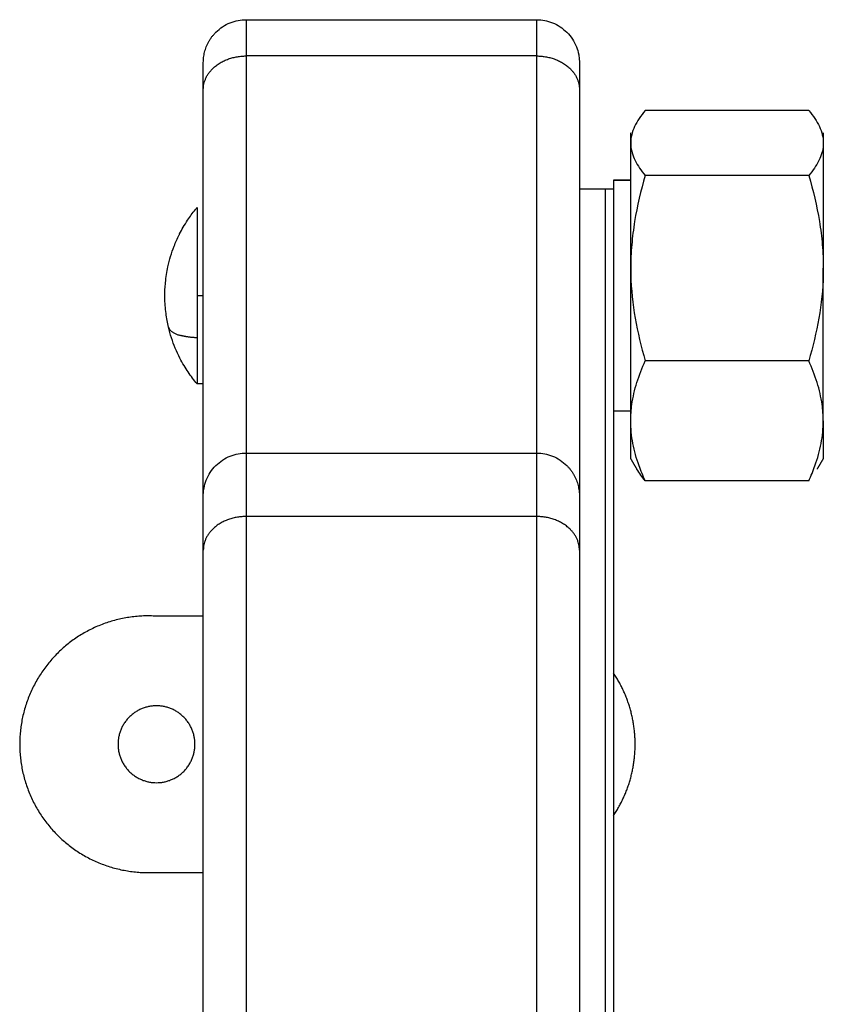
# Model space of a CAD drawing. Units: millimetres. Extents: x 114 to 125.4, y 1465.2 to 1480.1.
# Drawn here: x 119.1 to 119.2, y 1471.3 to 1471.4 of the extents above; entities that cross this region are included whole.
import ezdxf

# ---------------------------------------------------------------- set-up
doc = ezdxf.new("R2010")
doc.units = ezdxf.units.MM
doc.layers.add('s025_$Visible$Curves', color=7, linetype='Continuous')
doc.layers.add('s025_$Visible$Tangents', color=8, linetype='Continuous')

# ---------------------------------------------------------------- blocks, each defined once
blk = doc.blocks.new('S057')
at = {"layer": 's025_$Visible$Curves', "lineweight": -3}
for points, knots in [([(119.0786, 1471.3818), (119.0786, 1471.3819), (119.0786, 1471.382), (119.07861, 1471.3821), (119.07862, 1471.3822), (119.07862, 1471.3823), (119.07863, 1471.3824), (119.07865, 1471.3825), (119.07867, 1471.38261), (119.07868, 1471.38271), (119.0787, 1471.38281), (119.07873, 1471.38292), (119.07875, 1471.38302), (119.07878, 1471.38312), (119.07881, 1471.38323), (119.07884, 1471.38333), (119.07887, 1471.38343), (119.07891, 1471.38354), (119.07895, 1471.38364), (119.07899, 1471.38374), (119.07904, 1471.38384), (119.07908, 1471.38395), (119.07913, 1471.38405), (119.07918, 1471.38414), (119.07924, 1471.38424), (119.07929, 1471.38434), (119.07935, 1471.38444), (119.07941, 1471.38454), (119.07948, 1471.38463), (119.07954, 1471.38472), (119.07961, 1471.38482), (119.07968, 1471.3849), (119.07975, 1471.38499), (119.07983, 1471.38508), (119.07991, 1471.38517), (119.07998, 1471.38525), (119.08006, 1471.38533), (119.08055, 1471.38582), (119.08112, 1471.3862), (119.08234, 1471.38668), (119.08297, 1471.3868), (119.0836, 1471.3868)], [0, 0, 0, 0, 1, 1, 1, 2, 2, 2, 3, 3, 3, 4, 4, 4, 5, 5, 5, 6, 6, 6, 7, 7, 7, 8, 8, 8, 9, 9, 9, 10, 10, 10, 11, 11, 11, 12, 12, 12, 14.055549, 14.055549, 15.952395, 15.952395, 15.952395, 15.952395]), ([(119.1176, 1471.3868), (119.11823, 1471.3868), (119.11885, 1471.38668), (119.12007, 1471.3862), (119.12065, 1471.38582), (119.12113, 1471.38533), (119.12162, 1471.38485), (119.122, 1471.38427), (119.12237, 1471.38334), (119.12246, 1471.38303), (119.12253, 1471.38261), (119.12255, 1471.3825), (119.12257, 1471.3823), (119.12258, 1471.3822), (119.12259, 1471.38205), (119.12259, 1471.382), (119.1226, 1471.38192), (119.1226, 1471.3819), (119.1226, 1471.38186), (119.1226, 1471.38185), (119.1226, 1471.38183), (119.1226, 1471.38182), (119.1226, 1471.38182), (119.1226, 1471.3818), (119.1226, 1471.3818)], [0, 0, 0, 0, 1.896846, 1.896846, 3.952395, 3.952395, 3.952395, 6.016606, 6.016606, 6.993667, 6.993667, 7.307162, 7.307162, 7.614055, 7.614055, 7.764019, 7.764019, 7.838998, 7.838998, 7.87649, 7.87649, 7.895236, 7.895236, 7.895236, 7.895236, 7.895236, 7.895236]), ([(119.1303, 1471.37619), (119.12979, 1471.37557), (119.12936, 1471.37494), (119.12891, 1471.37399), (119.1288, 1471.37366), (119.12864, 1471.37302), (119.1286, 1471.3727), (119.1286, 1471.37238)], [0.0000216, 0.0000216, 0.0000216, 0.0000216, 0.5, 0.5, 0.75, 0.75, 1, 1, 1, 1]), ([(119.14943, 1471.37619), (119.14994, 1471.37557), (119.15038, 1471.37494), (119.15082, 1471.37399), (119.15094, 1471.37366), (119.15109, 1471.37302), (119.15113, 1471.3727), (119.15113, 1471.37238)], [0.0000216, 0.0000216, 0.0000216, 0.0000216, 0.5, 0.5, 0.75, 0.75, 1, 1, 1, 1]), ([(119.1286, 1471.37238), (119.1286, 1471.37229), (119.1286, 1471.3722), (119.12865, 1471.37151), (119.12883, 1471.37091), (119.12942, 1471.36973), (119.12982, 1471.36914), (119.1303, 1471.36856)], [0, 0, 0, 0, 0.0694657, 0.0694657, 0.5347328, 0.5347328, 0.9999784, 0.9999784, 0.9999784, 0.9999784]), ([(119.15113, 1471.37238), (119.15113, 1471.37229), (119.15113, 1471.3722), (119.15108, 1471.37151), (119.1509, 1471.37091), (119.15031, 1471.36973), (119.14991, 1471.36914), (119.14943, 1471.36856)], [0, 0, 0, 0, 0.0694657, 0.0694657, 0.5347328, 0.5347328, 0.9999784, 0.9999784, 0.9999784, 0.9999784]), ([(119.1303, 1471.36856), (119.12979, 1471.36681), (119.12936, 1471.36501), (119.12891, 1471.3623), (119.1288, 1471.36138), (119.12864, 1471.35956), (119.1286, 1471.35864), (119.1286, 1471.35772)], [0.0000216, 0.0000216, 0.0000216, 0.0000216, 0.5, 0.5, 0.75, 0.75, 1, 1, 1, 1]), ([(119.14943, 1471.36856), (119.14994, 1471.36681), (119.15038, 1471.36501), (119.15082, 1471.3623), (119.15094, 1471.36138), (119.15109, 1471.35956), (119.15113, 1471.35864), (119.15113, 1471.35772)], [0.0000216, 0.0000216, 0.0000216, 0.0000216, 0.5, 0.5, 0.75, 0.75, 1, 1, 1, 1]), ([(119.07453, 1471.35083), (119.0744, 1471.35135), (119.07431, 1471.35188), (119.0742, 1471.35272), (119.07416, 1471.35303), (119.07413, 1471.35354), (119.07411, 1471.35374), (119.0741, 1471.35415), (119.0741, 1471.35436), (119.0741, 1471.3548), (119.0741, 1471.35502), (119.07413, 1471.35551), (119.07415, 1471.35577), (119.0742, 1471.35635), (119.07424, 1471.35667), (119.07429, 1471.357), (119.07434, 1471.35729), (119.07439, 1471.35759), (119.07446, 1471.35789), (119.07463, 1471.35871), (119.07488, 1471.35951), (119.07536, 1471.36075), (119.07555, 1471.36119), (119.07579, 1471.36166), (119.07581, 1471.3617), (119.07596, 1471.362), (119.0761, 1471.36227), (119.07641, 1471.3628), (119.07658, 1471.36307), (119.07704, 1471.36377), (119.07734, 1471.36418), (119.07774, 1471.36467), (119.07781, 1471.36475), (119.07787, 1471.36483)], [0, 0, 0, 0, 1.603024, 1.603024, 2.537627, 2.537627, 3.1493, 3.1493, 3.767755, 3.767755, 4.4561, 4.4561, 5.22961, 5.22961, 6.20933, 6.20933, 6.20933, 7.113165, 7.113165, 7.113165, 9.631331, 9.631331, 11.088317, 11.088317, 11.216087, 11.216087, 12.107202, 12.107202, 13.07009, 13.07009, 14.61494, 14.61494, 14.9388, 14.9388, 14.9388, 14.9388]), ([(119.1286, 1471.35772), (119.1286, 1471.35747), (119.1286, 1471.35721), (119.12865, 1471.35525), (119.12883, 1471.35354), (119.12942, 1471.35019), (119.12982, 1471.34852), (119.1303, 1471.34688)], [0, 0, 0, 0, 0.0694657, 0.0694657, 0.5347328, 0.5347328, 0.9999784, 0.9999784, 0.9999784, 0.9999784]), ([(119.15113, 1471.35772), (119.15113, 1471.35747), (119.15113, 1471.35721), (119.15108, 1471.35525), (119.1509, 1471.35354), (119.15031, 1471.35019), (119.14991, 1471.34852), (119.14943, 1471.34688)], [0, 0, 0, 0, 0.0694657, 0.0694657, 0.5347328, 0.5347328, 0.9999784, 0.9999784, 0.9999784, 0.9999784]), ([(119.07787, 1471.34418), (119.07769, 1471.3444), (119.07751, 1471.34463), (119.07698, 1471.34533), (119.07665, 1471.34582), (119.07634, 1471.34633), (119.07618, 1471.34661), (119.07602, 1471.3469), (119.07567, 1471.34757), (119.07549, 1471.34796), (119.07499, 1471.34916), (119.07472, 1471.34999), (119.07453, 1471.35083)], [10.861854, 10.861854, 10.861854, 10.861854, 11.729377, 11.729377, 13.50383, 13.50383, 13.50383, 14.487519, 14.487519, 15.777253, 15.777253, 18.379793, 18.379793, 18.379793, 18.379793]), ([(119.1286, 1471.33985), (119.1286, 1471.34049), (119.12865, 1471.34114), (119.12886, 1471.34263), (119.12906, 1471.3435), (119.12959, 1471.3452), (119.12993, 1471.34605), (119.1303, 1471.34688)], [0, 0, 0, 0, 0.267721, 0.267721, 0.633861, 0.633861, 1, 1, 1, 1]), ([(119.15113, 1471.33985), (119.15113, 1471.34049), (119.15108, 1471.34114), (119.15087, 1471.34263), (119.15067, 1471.3435), (119.15014, 1471.3452), (119.14981, 1471.34605), (119.14943, 1471.34688)], [0, 0, 0, 0, 0.267721, 0.267721, 0.633861, 0.633861, 1, 1, 1, 1]), ([(119.1303, 1471.33283), (119.13004, 1471.33341), (119.12979, 1471.33401), (119.12927, 1471.33546), (119.12902, 1471.33634), (119.12869, 1471.33809), (119.1286, 1471.33897), (119.1286, 1471.33985)], [0, 0, 0, 0, 0.256434, 0.256434, 0.628217, 0.628217, 1, 1, 1, 1]), ([(119.14943, 1471.33283), (119.14969, 1471.33341), (119.14994, 1471.33401), (119.15046, 1471.33546), (119.15071, 1471.33634), (119.15104, 1471.33809), (119.15113, 1471.33897), (119.15113, 1471.33985)], [0, 0, 0, 0, 0.256434, 0.256434, 0.628217, 0.628217, 1, 1, 1, 1]), ([(119.0786, 1471.33108), (119.0786, 1471.33109), (119.0786, 1471.3311), (119.0786, 1471.33111), (119.0786, 1471.33111), (119.0786, 1471.33113), (119.0786, 1471.33114), (119.0786, 1471.33118), (119.0786, 1471.33121), (119.0786, 1471.33128), (119.0786, 1471.33133), (119.07861, 1471.33148), (119.07862, 1471.33158), (119.07865, 1471.33179), (119.07866, 1471.33189), (119.07874, 1471.33231), (119.07883, 1471.33262), (119.0792, 1471.33356), (119.07958, 1471.33413), (119.08006, 1471.33462), (119.08055, 1471.3351), (119.08112, 1471.33548), (119.08234, 1471.33596), (119.08297, 1471.33608), (119.0836, 1471.33608)], [0, 0, 0, 0, 0.014008, 0.014008, 0.032686, 0.032686, 0.070041, 0.070041, 0.144751, 0.144751, 0.294183, 0.294183, 0.599986, 0.599986, 0.912367, 0.912367, 1.88596, 1.88596, 3.942841, 3.942841, 3.942841, 5.99839, 5.99839, 7.895236, 7.895236, 7.895236, 7.895236]), ([(119.1176, 1471.33608), (119.11823, 1471.33608), (119.11885, 1471.33596), (119.12007, 1471.33548), (119.12065, 1471.3351), (119.12113, 1471.33462), (119.12121, 1471.33453), (119.12129, 1471.33445), (119.12137, 1471.33437), (119.12144, 1471.33428), (119.12151, 1471.33419), (119.12159, 1471.3341), (119.12165, 1471.33401), (119.12172, 1471.33391), (119.12178, 1471.33382), (119.12184, 1471.33372), (119.1219, 1471.33362), (119.12196, 1471.33353), (119.12201, 1471.33343), (119.12206, 1471.33333), (119.12211, 1471.33323), (119.12216, 1471.33313), (119.1222, 1471.33302), (119.12225, 1471.33292), (119.12228, 1471.33282), (119.12232, 1471.33272), (119.12236, 1471.33261), (119.12239, 1471.33251), (119.12242, 1471.33241), (119.12245, 1471.3323), (119.12247, 1471.3322), (119.12249, 1471.3321), (119.12251, 1471.33199), (119.12253, 1471.33189), (119.12255, 1471.33179), (119.12256, 1471.33168), (119.12257, 1471.33158), (119.12258, 1471.33148), (119.12259, 1471.33138), (119.12259, 1471.33128), (119.12259, 1471.33118), (119.1226, 1471.33108)], [0, 0, 0, 0, 1.896846, 1.896846, 3.952395, 3.952395, 3.952395, 4.952395, 4.952395, 4.952395, 5.952395, 5.952395, 5.952395, 6.952395, 6.952395, 6.952395, 7.952395, 7.952395, 7.952395, 8.952395, 8.952395, 8.952395, 9.952395, 9.952395, 9.952395, 10.952395, 10.952395, 10.952395, 11.952395, 11.952395, 11.952395, 12.952395, 12.952395, 12.952395, 13.952395, 13.952395, 13.952395, 14.952395, 14.952395, 14.952395, 15.952395, 15.952395, 15.952395, 15.952395])]:
    blk.add_open_spline(points, degree=3, knots=knots, dxfattribs=at)
for points, degree in [([(119.0836, 1471.3868), (119.1006, 1471.3868), (119.1176, 1471.3868)], 2), ([(119.0786, 1471.33108), (119.0786, 1471.35485), (119.0786, 1471.37862)], 2), ([(119.1226, 1471.37862), (119.1226, 1471.35485), (119.1226, 1471.33108)], 2), ([(119.14943, 1471.37619), (119.13987, 1471.37619), (119.1303, 1471.37619)], 2), ([(119.1286, 1471.36801), (119.1276, 1471.36801), (119.1266, 1471.36801)], 2), ([(119.1266, 1471.36801), (119.1276, 1471.36801), (119.1286, 1471.36801)], 2), ([(119.14943, 1471.36856), (119.13987, 1471.36856), (119.1303, 1471.36856)], 2), ([(119.1256, 1471.36701), (119.1261, 1471.36701), (119.1266, 1471.36701)], 2), ([(119.1266, 1471.36701), (119.1266, 1471.30201), (119.1266, 1471.23701)], 2), ([(119.07787, 1471.35451), (119.07824, 1471.35451), (119.0786, 1471.35451)], 2), ([(119.14943, 1471.34688), (119.13987, 1471.34688), (119.1303, 1471.34688)], 2), ([(119.0786, 1471.34418), (119.07824, 1471.34418), (119.07787, 1471.34418)], 2), ([(119.1286, 1471.34101), (119.1276, 1471.34101), (119.1266, 1471.34101)], 2), ([(119.0836, 1471.33608), (119.1006, 1471.33608), (119.1176, 1471.33608)], 2), ([(119.12933, 1471.3342), (119.12896, 1471.33483), (119.1286, 1471.33546)], 2), ([(119.15113, 1471.33546), (119.15077, 1471.33483), (119.1504, 1471.3342)], 2), ([(119.1303, 1471.33283), (119.12993, 1471.33328), (119.1296, 1471.33374), (119.12933, 1471.3342)], 3), ([(119.14943, 1471.33283), (119.13987, 1471.33283), (119.1303, 1471.33283)], 2), ([(119.0786, 1470.7418), (119.0786, 1471.03326), (119.0786, 1471.32472)], 2), ([(119.1226, 1471.32472), (119.1226, 1471.02459), (119.1226, 1470.72445)], 2), ([(119.0786, 1471.31701), (119.07576, 1471.31701), (119.07291, 1471.31701)], 2), ([(119.07291, 1471.28701), (119.07576, 1471.28701), (119.0786, 1471.28701)], 2)]:
    blk.add_open_spline(points, degree=degree, dxfattribs=at)
for points, weights in [([(119.0786, 1471.37862), (119.0786, 1471.3818), (119.0786, 1471.3818)], [1, 0.945518575599, 1]), ([(119.1226, 1471.3818), (119.1226, 1471.3818), (119.1226, 1471.37862)], [1, 0.945518575599, 1]), ([(119.1286, 1471.37238), (119.1286, 1471.37356), (119.1286, 1471.37356)], [1, 0.95425939649, 0.939751621719]), ([(119.15113, 1471.37356), (119.15113, 1471.37356), (119.15113, 1471.37238)], [0.939751621719, 0.95425939649, 1]), ([(119.1286, 1471.35772), (119.1286, 1471.36856), (119.1286, 1471.37238)], [1, 0.866025403784, 1]), ([(119.15113, 1471.37238), (119.15113, 1471.36856), (119.15113, 1471.35772)], [1, 0.866025403784, 1]), ([(119.1266, 1471.36801), (119.1266, 1471.36801), (119.1266, 1471.36701)], [1, 0.925368317624, 0.889241243541]), ([(119.1226, 1471.36701), (119.1226, 1471.36701), (119.1256, 1471.36701)], [1, 0.707106781187, 1]), ([(119.07787, 1471.36483), (119.07787, 1471.36483), (119.07787, 1471.35451)], [1, 0.707106781187, 1]), ([(119.1286, 1471.33985), (119.1286, 1471.34688), (119.1286, 1471.35772)], [1, 0.866025403784, 1]), ([(119.15113, 1471.33985), (119.15113, 1471.34688), (119.15113, 1471.35772)], [1, 0.866025403784, 1]), ([(119.07787, 1471.35451), (119.07787, 1471.35188), (119.07787, 1471.34957)], [1, 0.969052430614, 1]), ([(119.07787, 1471.34957), (119.07787, 1471.34418), (119.07787, 1471.34418)], [1, 0.859776383318, 1]), ([(119.1286, 1471.33546), (119.1286, 1471.33546), (119.1286, 1471.33985)], [1, 0.940539100114, 1]), ([(119.15113, 1471.33985), (119.15113, 1471.33546), (119.15113, 1471.33546)], [1, 0.940539100114, 1]), ([(119.0786, 1471.32472), (119.0786, 1471.33108), (119.0786, 1471.33108)], [1, 0.945518575599, 1]), ([(119.1226, 1471.33108), (119.1226, 1471.33108), (119.1226, 1471.32472)], [1, 0.945518575599, 1])]:
    blk.add_rational_spline(points, weights, degree=2, dxfattribs=at)
for points, weights, knots in [([(119.07291, 1471.31701), (119.06647, 1471.31734), (119.06179, 1471.3129), (119.05712, 1471.30846), (119.05712, 1471.30201), (119.05712, 1471.29556), (119.06179, 1471.29112), (119.06647, 1471.28668), (119.07291, 1471.28701)], [1, 0.918864072237, 1, 0.918864072237, 1, 0.918864072237, 1, 0.918864072237, 1], [0, 0, 0, 12.184364, 12.184364, 24.368727, 24.368727, 36.553091, 36.553091, 48.737454, 48.737454, 48.737454]), ([(119.1266, 1471.29368), (119.12912, 1471.29746), (119.12912, 1471.30201), (119.12912, 1471.30655), (119.1266, 1471.31034)], [0.967428769397, 0.941420617884, 1, 0.941420605605, 0.9674287803], [15.57173, 15.57173, 15.57173, 24.368727, 24.368727, 33.165726, 33.165726, 33.165726]), ([(119.07312, 1471.30651), (119.06862, 1471.30651), (119.06862, 1471.30201), (119.06862, 1471.29751), (119.07312, 1471.29751)], [1, 0.707106781187, 1, 0.707106781187, 1], [0, 0, 0, 7.068583, 7.068583, 14.137167, 14.137167, 14.137167]), ([(119.07312, 1471.29751), (119.07762, 1471.29751), (119.07762, 1471.30201), (119.07762, 1471.30651), (119.07312, 1471.30651)], [1, 0.707106781187, 1, 0.707106781187, 1], [0, 0, 0, 7.068583, 7.068583, 14.137167, 14.137167, 14.137167])]:
    blk.add_rational_spline(points, weights, degree=2, knots=knots, dxfattribs=at)
at = {"layer": 's025_$Visible$Tangents', "lineweight": -3}
for points, weights in [([(119.0836, 1471.3868), (119.0836, 1471.3868), (119.0836, 1471.38256)], [1, 0.945518575599, 1]), ([(119.1176, 1471.38256), (119.1176, 1471.3868), (119.1176, 1471.3868)], [1, 0.945518575599, 1]), ([(119.0786, 1471.37862), (119.0786, 1471.38256), (119.0836, 1471.38256)], [1, 0.707106781187, 1]), ([(119.1176, 1471.38256), (119.1226, 1471.38256), (119.1226, 1471.37862)], [1, 0.707106781187, 1]), ([(119.07453, 1471.35083), (119.07468, 1471.35019), (119.07592, 1471.34985)], [1, 0.982115590428, 1]), ([(119.07787, 1471.34957), (119.07671, 1471.34964), (119.07592, 1471.34985)], [1, 0.992793655459, 1]), ([(119.0836, 1471.33608), (119.0836, 1471.33608), (119.0836, 1471.32866)], [1, 0.945518575599, 1]), ([(119.1176, 1471.32866), (119.1176, 1471.33608), (119.1176, 1471.33608)], [1, 0.945518575599, 1]), ([(119.0836, 1471.32866), (119.0786, 1471.32866), (119.0786, 1471.32472)], [1, 0.707106781187, 1]), ([(119.1226, 1471.32472), (119.1226, 1471.32866), (119.1176, 1471.32866)], [1, 0.707106781187, 1])]:
    blk.add_rational_spline(points, weights, degree=2, dxfattribs=at)
for points in [[(119.0836, 1471.38256), (119.0836, 1471.35932), (119.0836, 1471.33608)], [(119.1176, 1471.38256), (119.1006, 1471.38256), (119.0836, 1471.38256)], [(119.1176, 1471.33608), (119.1176, 1471.35932), (119.1176, 1471.38256)], [(119.1256, 1471.36701), (119.1256, 1471.30201), (119.1256, 1471.23701)], [(119.0836, 1471.32866), (119.0836, 1471.02853), (119.0836, 1470.72839)], [(119.1176, 1471.32866), (119.1006, 1471.32866), (119.0836, 1471.32866)], [(119.1176, 1470.72839), (119.1176, 1471.02853), (119.1176, 1471.32866)]]:
    blk.add_open_spline(points, degree=2, dxfattribs=at)

msp = doc.modelspace()

# ---------------------------------------------------------------- block references
msp.add_blockref('S057', (0, 0))

doc.saveas('drawing.dxf')
